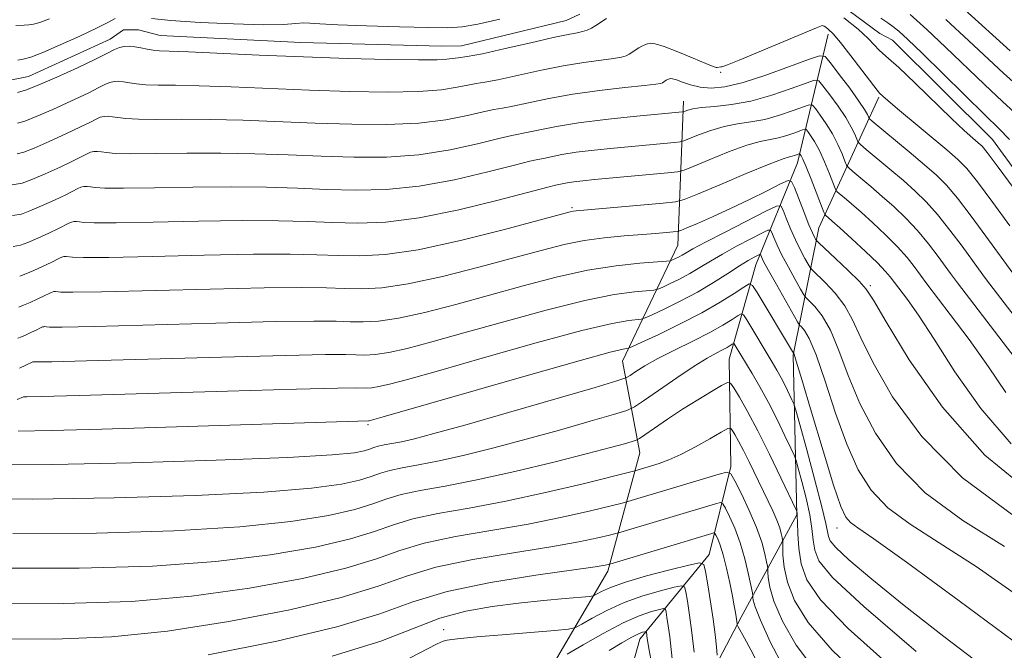
# Model space of a CAD drawing. Extents: x 2052300 to 2055200, y 344800 to 347700.
# Drawn here: x 2052751 to 2052890, y 346068 to 346157 of the extents above; entities that cross this region are included whole.
import ezdxf

# ---------------------------------------------------------------- set-up
doc = ezdxf.new("R2010")
doc.units = 0
doc.header["$MEASUREMENT"] = 0
for name, color, linetype, lineweight in [('DTM HARD BREAKLINE', 7, 'Continuous', 0), ('DTM SPOT ELEVATION', 2, 'Continuous', 13), ('INDEX CONTOUR', 41, 'Continuous', 13), ('INTERMEDIATE CONTOUR', 44, 'Continuous', 0)]:
    doc.layers.add(name, color=color, linetype=linetype, lineweight=lineweight)

msp = doc.modelspace()

# ---------------------------------------------------------------- linework, layer by layer
at = {"layer": 'DTM HARD BREAKLINE'}
for points in [[(2052900.33, 346124.29, 1144.91), (2052888.58, 346140.47, 1144.91), (2052874.4, 346154.57, 1144.91), (2052872.59, 346155.47, 1144.91), (2052860.83, 346164.26, 1144.91)], [(2052830.01, 346158.25, 1144.91), (2052828.11, 346157.36, 1144.91), (2052813.24, 346153.72, 1144.91), (2052810.47, 346153.68, 1144.91), (2052790.47, 346154.23, 1144.91), (2052770.5, 346155.21, 1144.91), (2052767.45, 346156.02, 1144.91), (2052765.32, 346155.99, 1144.91), (2052763.43, 346154.68, 1144.91), (2052751.81, 346149.38, 1144.91), (2052749.47, 346148.91, 1144.91)], [(2052865.27, 346155.42, 1141.58), (2052860.89, 346137.13, 1131.25), (2052854.99, 346122.66, 1123.13), (2052851.22, 346109.3, 1116.94), (2052851.46, 346094.06, 1112.28), (2052848.38, 346081.56, 1106.57), (2052838.55, 346069.59, 1099.34), (2052834.6, 346055.5, 1093.8), (2052828.64, 346042, 1087.18), (2052826.4, 346025.94, 1078.45), (2052818.12, 346012.6, 1071.54), (2052812.34, 345996.28, 1066.48), (2052802.91, 345980, 1059.24), (2052799.57, 345966.48, 1053.8), (2052792.08, 345952.06, 1048.47), (2052787.88, 345917.34, 1039), (2052778.44, 345900.82, 1034.89), (2052777.64, 345884.81, 1030.51), (2052778.14, 345867.74, 1024.53), (2052775.36, 345843.56, 1018.65), (2052777.96, 345827.43, 1013.74), (2052785.55, 345807.91, 1007.56), (2052797.98, 345794.14, 1002.32), (2052809.77, 345780.43, 997.36)], [(2052844.75, 346145.9, 1138.72), (2052843.95, 346125.48, 1129.09), (2052836.09, 346109, 1121.12), (2052838.56, 346095.99, 1115.16), (2052834, 346079.23, 1107.55), (2052824.83, 346063.58, 1100.79), (2052817.25, 346046.98, 1094.33), (2052814.87, 346029.8, 1086.19)], [(2052872.46, 346146.44, 1141.78), (2052863.94, 346127.9, 1130.9), (2052860.27, 346109.87, 1121.85), (2052860.79, 346087.22, 1115.86), (2052852.93, 346072.68, 1108.43), (2052846.21, 346059.86, 1103.49), (2052840.7, 346044.15, 1095.08), (2052837.67, 346027.01, 1088.33), (2052831.02, 346009.15, 1080.33)]]:
    msp.add_polyline3d(points, dxfattribs=at)
at = {"layer": 'DTM SPOT ELEVATION'}
for p in [(2052850, 346150, 1141.84), (2052828.92, 346130.78, 1132.24), (2052871.23, 346119.71, 1130.3), (2052800, 346100, 1121.78), (2052866.51, 346085.34, 1121.27), (2052810.7, 346070.93, 1104.64)]:
    msp.add_point(p, dxfattribs=at)
at = {"layer": 'INDEX CONTOUR'}
for points in [[(2052881.926, 346157.468, 1150), (2052885.226, 346154.447, 1150), (2052890.105, 346149.879, 1150), (2052892.392, 346147.819, 1150)], [(2052750.232, 346138.399, 1140), (2052751.162, 346138.67, 1140), (2052752.624, 346139.234, 1140), (2052754.754, 346140.153, 1140), (2052757.14, 346141.236, 1140), (2052759.231, 346142.228, 1140), (2052760.617, 346142.929, 1140), (2052761.447, 346143.362, 1140), (2052762.008, 346143.605, 1140), (2052762.5461, 346143.726, 1140), (2052763.124, 346143.749, 1140), (2052763.762, 346143.686, 1140), (2052764.524, 346143.558, 1140), (2052765.648, 346143.416, 1140), (2052767.418, 346143.322, 1140), (2052770.048, 346143.312, 1140), (2052773.482, 346143.332, 1140), (2052777.595, 346143.307, 1140), (2052782.253, 346143.181, 1140), (2052792.497, 346142.775, 1140), (2052797.706, 346142.609, 1140), (2052802.681, 346142.577, 1140), (2052807.184, 346142.777, 1140), (2052811.009, 346143.256, 1140), (2052814.077, 346143.86, 1140), (2052816.3411, 346144.39, 1140), (2052817.852, 346144.704, 1140), (2052819.07, 346144.915, 1140), (2052820.5519, 346145.198, 1140), (2052822.742, 346145.676, 1140), (2052825.62, 346146.28, 1140), (2052829.054, 346146.89, 1140), (2052832.828, 346147.406, 1140), (2052836.42, 346147.8089, 1140), (2052839.227, 346148.099, 1140), (2052840.824, 346148.282, 1140), (2052841.504, 346148.399, 1140), (2052841.737, 346148.498, 1140), (2052842.28, 346148.858, 1140), (2052842.445, 346148.95, 1140), (2052842.598, 346149.0189, 1140), (2052842.745, 346149.072, 1140), (2052842.911, 346149.103, 1140), (2052843.2, 346149.066, 1140), (2052843.731, 346148.899, 1140), (2052844.594, 346148.576, 1140), (2052845.747, 346148.193, 1140), (2052847.115, 346147.879, 1140), (2052848.677, 346147.759, 1140), (2052850.618, 346147.945, 1140), (2052853.179, 346148.543, 1140), (2052856.431, 346149.584, 1140), (2052859.784, 346150.792, 1140), (2052862.482, 346151.813, 1140), (2052864.009, 346152.335, 1140), (2052864.813, 346152.209, 1140), (2052865.584, 346151.33, 1140), (2052866.827, 346149.693, 1140), (2052868.309, 346147.715, 1140), (2052869.614, 346145.9161, 1140), (2052870.424, 346144.7, 1140), (2052870.818, 346144.004, 1140), (2052870.972, 346143.65, 1140), (2052871.093, 346143.434, 1140), (2052871.501, 346143.053, 1140), (2052876.74, 346138.702, 1140), (2052878.932, 346136.86, 1140), (2052880.61, 346135.393, 1140), (2052882.024, 346133.976, 1140), (2052883.582, 346132.131, 1140), (2052885.5529, 346129.568, 1140), (2052887.636, 346126.753, 1140), (2052891.47, 346121.475, 1140)], [(2052750.46, 346116.685, 1130), (2052751.132, 346116.929, 1130), (2052752.052, 346117.326, 1130), (2052753.081, 346117.793, 1130), (2052753.983, 346118.221, 1130), (2052754.939, 346118.71, 1130), (2052755.181, 346118.815, 1130), (2052755.413, 346118.868, 1130), (2052755.663, 346118.877, 1130), (2052756.44, 346118.8, 1130), (2052758.133, 346118.776, 1130), (2052762.177, 346118.836, 1130), (2052777.585, 346119.23, 1130), (2052785.266, 346119.397, 1130), (2052790.622, 346119.439, 1130), (2052794.091, 346119.388, 1130), (2052796.615, 346119.298, 1130), (2052799.056, 346119.248, 1130), (2052801.939, 346119.405, 1130), (2052805.704, 346119.961, 1130), (2052810.574, 346121.025, 1130), (2052815.904, 346122.374, 1130), (2052820.832, 346123.704, 1130), (2052824.721, 346124.77, 1130), (2052827.8281, 346125.562, 1130), (2052830.632, 346126.128, 1130), (2052833.495, 346126.519, 1130), (2052836.298, 346126.784, 1130), (2052840.815, 346127.131, 1130), (2052843.289, 346127.343, 1130), (2052843.851, 346127.408, 1130), (2052844.347, 346127.554, 1130), (2052845.2021, 346127.906, 1130), (2052846.739, 346128.559, 1130), (2052848.8669, 346129.4899, 1130), (2052851.392, 346130.644, 1130), (2052854.0871, 346131.941, 1130), (2052856.589, 346133.184, 1130), (2052858.4989, 346134.15, 1130), (2052859.561, 346134.633, 1130), (2052860.071, 346134.499, 1130), (2052860.4691, 346133.6339, 1130), (2052861.836, 346130.1, 1130), (2052862.528, 346128.364, 1130), (2052863.012, 346127.222, 1130), (2052863.3041, 346126.601, 1130), (2052863.463, 346126.305, 1130), (2052863.587, 346126.124, 1130), (2052863.93, 346125.781, 1130), (2052866.312, 346123.562, 1130), (2052868.116, 346121.862, 1130), (2052869.669, 346120.353, 1130), (2052870.66, 346119.242, 1130), (2052871.668, 346117.684, 1130), (2052873.488, 346114.569, 1130), (2052876.759, 346109.192, 1130), (2052881.478, 346102.461, 1130), (2052887.484, 346095.69, 1130), (2052894.445, 346089.974, 1130)], [(2052746.683, 346094.309, 1120), (2052755.229, 346094.353, 1120), (2052766.4439, 346094.591, 1120), (2052778.47, 346094.956, 1120), (2052788.629, 346095.3551, 1120), (2052794.9221, 346095.712, 1120), (2052798.058, 346096.021, 1120), (2052799.426, 346096.293, 1120), (2052800.213, 346096.536, 1120), (2052800.82, 346096.752, 1120), (2052801.45, 346096.943, 1120), (2052802.277, 346097.117, 1120), (2052803.365, 346097.315, 1120), (2052804.749, 346097.585, 1120), (2052806.5619, 346098.001, 1120), (2052809.339, 346098.724, 1120), (2052813.713, 346099.941, 1120), (2052819.926, 346101.7211, 1120), (2052832.19, 346105.283, 1120), (2052835.283, 346106.194, 1120), (2052836.57, 346106.633, 1120), (2052837.152, 346106.9761, 1120), (2052837.963, 346107.533, 1120), (2052839.249, 346108.342, 1120), (2052841.087, 346109.375, 1120), (2052843.471, 346110.588, 1120), (2052846.068, 346111.8671, 1120), (2052848.464, 346113.081, 1120), (2052850.324, 346114.115, 1120), (2052851.6349, 346114.925, 1120), (2052852.468, 346115.483, 1120), (2052852.925, 346115.741, 1120), (2052853.247, 346115.5801, 1120), (2052853.713, 346114.863, 1120), (2052857.328, 346108.87, 1120), (2052857.993, 346107.728, 1120), (2052858.593, 346106.631, 1120), (2052859.184, 346105.471, 1120), (2052860.12, 346103.531, 1120), (2052860.368, 346102.964, 1120), (2052860.653, 346102.055, 1120), (2052861.22, 346100.026, 1120), (2052862.214, 346096.428, 1120), (2052863.384, 346092.134, 1120), (2052864.378, 346088.348, 1120), (2052864.938, 346085.978, 1120), (2052865.286, 346084.118, 1120), (2052865.525, 346083.529, 1120), (2052866.328, 346082.568, 1120), (2052868.182, 346080.844, 1120), (2052871.45, 346078.069, 1120), (2052876.016, 346074.365, 1120), (2052881.64, 346069.96, 1120), (2052887.976, 346065.139, 1120)], [(2052745.928, 346069.62, 1110), (2052755.471, 346069.5781, 1110), (2052763.586, 346069.9099, 1110), (2052771.561, 346070.72, 1110), (2052780.263, 346072.055, 1110), (2052788.885, 346073.721, 1110), (2052796.1991, 346075.465, 1110), (2052801.408, 346077.073, 1110), (2052805.425, 346078.507, 1110), (2052809.594, 346079.77, 1110), (2052814.865, 346080.869, 1110), (2052820.633, 346081.821, 1110), (2052825.901, 346082.645, 1110), (2052829.876, 346083.3539, 1110), (2052832.583, 346083.923, 1110), (2052834.248, 346084.322, 1110), (2052835.162, 346084.553, 1110), (2052835.867, 346084.748, 1110), (2052849.268, 346088.778, 1110), (2052849.9619, 346088.949, 1110), (2052850.329, 346088.79, 1110), (2052850.685, 346088.166, 1110), (2052851.269, 346086.98, 1110), (2052852.014, 346085.3, 1110), (2052852.7781, 346083.237, 1110), (2052853.44, 346080.944, 1110), (2052853.961, 346078.76, 1110), (2052854.51, 346076.133, 1110), (2052854.581, 346075.726, 1110), (2052854.591, 346075.498, 1110), (2052854.63, 346075.096, 1110), (2052854.903, 346074.139, 1110), (2052855.643, 346072.246, 1110), (2052857.025, 346069.205, 1110), (2052858.979, 346065.503, 1110)], [(2052834.212, 346067.971, 1100), (2052835.994, 346069.033, 1100), (2052837.415, 346069.833, 1100), (2052838.37, 346070.311, 1100), (2052838.9351, 346070.541, 1100), (2052839.237, 346070.63, 1100), (2052839.386, 346070.662, 1100), (2052839.447, 346070.6381, 1100), (2052839.472, 346070.538, 1100), (2052839.5991, 346069.664, 1100), (2052839.6659, 346069.13, 1100), (2052839.813, 346068.233, 1100), (2052840.116, 346066.712, 1100)]]:
    msp.add_polyline3d(points, dxfattribs=at)
at = {"layer": 'INTERMEDIATE CONTOUR'}
for points in [[(2052884.613, 346158.878, 1152), (2052891.06, 346153.042, 1152)], [(2052750.019, 346156.621, 1148), (2052751.204, 346156.653, 1148), (2052751.898, 346156.701, 1148), (2052752.539, 346156.802, 1148), (2052753.422, 346157.059, 1148), (2052754.81, 346157.594, 1148)], [(2052750.284, 346147.131, 1144), (2052751.427, 346147.464, 1144), (2052753.221, 346148.155, 1144), (2052755.836, 346149.283, 1144), (2052758.764, 346150.613, 1144), (2052761.331, 346151.83, 1144), (2052763.032, 346152.691, 1144), (2052764.05, 346153.222, 1144), (2052764.739, 346153.521, 1144), (2052765.398, 346153.669, 1144), (2052766.108, 346153.697, 1144), (2052766.8909, 346153.62, 1144), (2052767.758, 346153.461, 1144), (2052768.655, 346153.273, 1144), (2052769.515, 346153.117, 1144), (2052770.394, 346153.033, 1144), (2052774.526, 346152.871, 1144), (2052784.558, 346152.424, 1144), (2052790.85, 346152.165, 1144), (2052797.143, 346151.947, 1144), (2052802.791, 346151.796, 1144), (2052807.145, 346151.734, 1144), (2052809.779, 346151.77, 1144), (2052811.149, 346151.864, 1144), (2052811.934, 346151.964, 1144), (2052812.763, 346152.047, 1144), (2052814.069, 346152.222, 1144), (2052816.238, 346152.629, 1144), (2052819.451, 346153.344, 1144), (2052823.073, 346154.19, 1144), (2052826.266, 346154.925, 1144), (2052828.396, 346155.373, 1144), (2052829.652, 346155.607, 1144), (2052830.428, 346155.764, 1144), (2052831.064, 346155.961, 1144), (2052831.6751, 346156.239, 1144), (2052832.3229, 346156.616, 1144), (2052833.8139, 346157.621, 1144)], [(2052750.303, 346151.705, 1146), (2052751.087, 346151.828, 1146), (2052752.1699, 346152.144, 1146), (2052753.869, 346152.799, 1146), (2052756.3461, 346153.867, 1146), (2052759.12, 346155.127, 1146), (2052761.552, 346156.28, 1146), (2052763.163, 346157.095, 1146), (2052764.128, 346157.599, 1146)], [(2052769.293, 346157.599, 1146), (2052772.016, 346157.341, 1146), (2052776.173, 346157.072, 1146), (2052780.924, 346156.85, 1146), (2052785.157, 346156.741, 1146), (2052788.024, 346156.782, 1146), (2052789.748, 346156.899, 1146), (2052790.815, 346156.9911, 1146), (2052791.742, 346156.98, 1146), (2052793.159, 346156.882, 1146), (2052795.722, 346156.737, 1146), (2052799.782, 346156.582, 1146), (2052804.464, 346156.441, 1146), (2052808.587, 346156.338, 1146), (2052811.331, 346156.307, 1146), (2052813.322, 346156.438, 1146), (2052815.548, 346156.83, 1146), (2052818.691, 346157.534, 1146)], [(2052867.46, 346157.736, 1144), (2052869.492, 346156.086, 1144), (2052870.9149, 346154.784, 1144), (2052871.824, 346153.836, 1144), (2052872.439, 346153.174, 1144), (2052873.001, 346152.672, 1144), (2052873.837, 346151.9689, 1144), (2052875.298, 346150.646, 1144), (2052877.579, 346148.456, 1144), (2052882.731, 346143.447, 1144), (2052884.562, 346141.736, 1144), (2052885.781, 346140.653, 1144), (2052886.552, 346139.999, 1144), (2052887.091, 346139.506, 1144), (2052887.829, 346138.623, 1144), (2052889.249, 346136.728, 1144), (2052891.63, 346133.477, 1144)], [(2052872.71, 346157.672, 1146), (2052873.697, 346157.018, 1146), (2052874.4299, 346156.508, 1146), (2052875.275, 346155.819, 1146), (2052876.553, 346154.648, 1146), (2052878.575, 346152.6971, 1146), (2052887.539, 346143.891, 1146), (2052889.474, 346142.02, 1146), (2052890.975, 346140.444, 1146)], [(2052876.885, 346158.188, 1148), (2052879.24, 346156.058, 1148), (2052881.9, 346153.572, 1148), (2052887.4081, 346148.268, 1148), (2052889.965, 346145.855, 1148), (2052892.266, 346143.771, 1148)], [(2052750.258, 346142.765, 1142), (2052751.295, 346143.067, 1142), (2052752.923, 346143.694, 1142), (2052755.295, 346144.718, 1142), (2052757.952, 346145.924, 1142), (2052760.281, 346147.029, 1142), (2052761.825, 346147.81, 1142), (2052762.748, 346148.292, 1142), (2052763.373, 346148.563, 1142), (2052763.972, 346148.698, 1142), (2052764.616, 346148.723, 1142), (2052765.327, 346148.653, 1142), (2052766.141, 346148.509, 1142), (2052767.152, 346148.345, 1142), (2052768.467, 346148.219, 1142), (2052770.2211, 346148.172, 1142), (2052772.661, 346148.153, 1142), (2052776.061, 346148.089, 1142), (2052780.579, 346147.929, 1142), (2052791.673, 346147.47, 1142), (2052797.4251, 346147.278, 1142), (2052802.736, 346147.187, 1142), (2052807.165, 346147.256, 1142), (2052810.394, 346147.513, 1142), (2052812.613, 346147.862, 1142), (2052814.137, 346148.177, 1142), (2052815.307, 346148.376, 1142), (2052816.569, 346148.5691, 1142), (2052818.395, 346148.913, 1142), (2052824.347, 346150.235, 1142), (2052827.66, 346150.907, 1142), (2052830.612, 346151.39, 1142), (2052833.036, 346151.708, 1142), (2052834.828, 346151.932, 1142), (2052835.944, 346152.122, 1142), (2052836.59, 346152.319, 1142), (2052837.03, 346152.557, 1142), (2052838.42, 346153.481, 1142), (2052838.843, 346153.716, 1142), (2052839.2349, 346153.893, 1142), (2052839.612, 346154.028, 1142), (2052840.033, 346154.111, 1142), (2052840.731, 346154.032, 1142), (2052841.983, 346153.653, 1142), (2052843.919, 346152.906, 1142), (2052846.095, 346152.007, 1142), (2052847.918, 346151.241, 1142), (2052848.952, 346150.822, 1142), (2052849.371, 346150.684, 1142), (2052849.502, 346150.686, 1142), (2052850.049, 346150.776, 1142), (2052850.183, 346150.764, 1142), (2052850.321, 346150.798, 1142), (2052850.968, 346151.049, 1142), (2052852.63, 346151.732, 1142), (2052863.615, 346156.315, 1142), (2052864.29, 346156.577, 1142), (2052864.46, 346156.613, 1142), (2052864.553, 346156.591, 1142), (2052864.689, 346156.519, 1142), (2052864.916, 346156.368, 1142), (2052865.295, 346156.071, 1142), (2052865.943, 346155.432, 1142), (2052866.992, 346154.219, 1142), (2052868.484, 346152.336, 1142), (2052872.213, 346147.457, 1142), (2052872.559, 346147.038, 1142), (2052873.026, 346146.591, 1142), (2052873.704, 346145.991, 1142), (2052875.072, 346144.825, 1142), (2052882.094, 346138.965, 1142), (2052883.659, 346137.608, 1142), (2052884.902, 346136.3191, 1142), (2052886.4149, 346134.43, 1142), (2052888.591, 346131.522, 1142), (2052891.029, 346128.195, 1142)], [(2052749.521, 346134.023, 1138), (2052750.945, 346134.272, 1138), (2052752.326, 346134.773, 1138), (2052754.214, 346135.587, 1138), (2052756.328, 346136.547, 1138), (2052758.182, 346137.426, 1138), (2052760.1449, 346138.431, 1138), (2052760.643, 346138.647, 1138), (2052761.119, 346138.754, 1138), (2052761.631, 346138.7739, 1138), (2052762.197, 346138.719, 1138), (2052762.907, 346138.606, 1138), (2052764.145, 346138.488, 1138), (2052766.37, 346138.425, 1138), (2052769.875, 346138.452, 1138), (2052774.302, 346138.512, 1138), (2052779.129, 346138.5249, 1138), (2052783.927, 346138.432, 1138), (2052788.643, 346138.266, 1138), (2052793.321, 346138.079, 1138), (2052797.988, 346137.94, 1138), (2052802.626, 346137.968, 1138), (2052807.203, 346138.299, 1138), (2052811.624, 346138.998, 1138), (2052815.541, 346139.858, 1138), (2052818.544, 346140.603, 1138), (2052820.397, 346141.033, 1138), (2052822.708, 346141.482, 1138), (2052824.3641, 346141.8391, 1138), (2052826.712, 346142.307, 1138), (2052829.832, 346142.814, 1138), (2052833.665, 346143.294, 1138), (2052837.596, 346143.707, 1138), (2052844.616, 346144.37, 1138), (2052844.759, 346144.406, 1138), (2052844.959, 346144.487, 1138), (2052845.346, 346144.632, 1138), (2052846.075, 346144.812, 1138), (2052847.31, 346144.988, 1138), (2052849.1641, 346145.149, 1138), (2052851.545, 346145.409, 1138), (2052854.309, 346145.912, 1138), (2052857.263, 346146.731, 1138), (2052860.014, 346147.668, 1138), (2052862.118, 346148.457, 1138), (2052863.296, 346148.859, 1138), (2052863.916, 346148.763, 1138), (2052864.511, 346148.084, 1138), (2052865.474, 346146.809, 1138), (2052866.651, 346145.198, 1138), (2052867.746, 346143.5791, 1138), (2052868.531, 346142.226, 1138), (2052869.022, 346141.203, 1138), (2052869.301, 346140.515, 1138), (2052869.484, 346140.116, 1138), (2052869.835, 346139.7349, 1138), (2052870.654, 346139.044, 1138), (2052874.014, 346136.249, 1138), (2052875.93, 346134.622, 1138), (2052877.609, 346133.138, 1138), (2052879.151, 346131.628, 1138), (2052880.748, 346129.833, 1138), (2052882.515, 346127.613, 1138), (2052884.243, 346125.31, 1138), (2052886.586, 346122.083, 1138), (2052887.578, 346120.745, 1138), (2052889.286, 346118.4981, 1138), (2052892.123, 346114.8011, 1138)], [(2052749.582, 346129.658, 1136), (2052750.824, 346129.875, 1136), (2052752.027, 346130.312, 1136), (2052753.673, 346131.022, 1136), (2052755.517, 346131.8591, 1136), (2052757.132, 346132.625, 1136), (2052758.844, 346133.501, 1136), (2052759.277, 346133.689, 1136), (2052759.693, 346133.783, 1136), (2052760.139, 346133.7999, 1136), (2052760.632, 346133.752, 1136), (2052761.29, 346133.655, 1136), (2052762.642, 346133.56, 1136), (2052765.322, 346133.528, 1136), (2052769.703, 346133.592, 1136), (2052775.123, 346133.691, 1136), (2052780.663, 346133.743, 1136), (2052785.601, 346133.684, 1136), (2052790.005, 346133.546, 1136), (2052794.144, 346133.384, 1136), (2052798.27, 346133.271, 1136), (2052802.571, 346133.359, 1136), (2052807.222, 346133.82, 1136), (2052812.239, 346134.741, 1136), (2052817.0049, 346135.8559, 1136), (2052820.747, 346136.816, 1136), (2052822.942, 346137.361, 1136), (2052824.07, 346137.608, 1136), (2052824.865, 346137.766, 1136), (2052825.946, 346137.999, 1136), (2052827.478, 346138.305, 1136), (2052829.515, 346138.636, 1136), (2052832.051, 346138.952, 1136), (2052834.846, 346139.242, 1136), (2052843.454, 346140.036, 1136), (2052844.245, 346140.12, 1136), (2052844.786, 346140.256, 1136), (2052846.855, 346141.103, 1136), (2052848.595, 346141.747, 1136), (2052850.506, 346142.31, 1136), (2052852.393, 346142.67, 1136), (2052854.283, 346142.943, 1136), (2052856.259, 346143.31, 1136), (2052858.337, 346143.886, 1136), (2052860.273, 346144.546, 1136), (2052861.754, 346145.101, 1136), (2052862.583, 346145.384, 1136), (2052863.02, 346145.316, 1136), (2052863.4379, 346144.838, 1136), (2052864.122, 346143.926, 1136), (2052864.992, 346142.681, 1136), (2052865.879, 346141.2421, 1136), (2052866.638, 346139.753, 1136), (2052867.227, 346138.401, 1136), (2052867.63, 346137.38, 1136), (2052867.874, 346136.799, 1136), (2052868.168, 346136.417, 1136), (2052868.763, 346135.905, 1136), (2052871.287, 346133.795, 1136), (2052872.929, 346132.384, 1136), (2052874.609, 346130.883, 1136), (2052876.278, 346129.28, 1136), (2052877.915, 346127.535, 1136), (2052879.477, 346125.6591, 1136), (2052880.849, 346123.8681, 1136), (2052882.63, 346121.424, 1136), (2052883.591, 346120.1391, 1136), (2052892.4141, 346108.608, 1136)], [(2052749.644, 346125.293, 1134), (2052750.702, 346125.479, 1134), (2052751.729, 346125.851, 1134), (2052753.133, 346126.456, 1134), (2052754.7051, 346127.17, 1134), (2052756.083, 346127.824, 1134), (2052757.542, 346128.571, 1134), (2052757.912, 346128.731, 1134), (2052758.266, 346128.811, 1134), (2052758.647, 346128.8261, 1134), (2052759.068, 346128.784, 1134), (2052759.673, 346128.703, 1134), (2052761.139, 346128.632, 1134), (2052764.274, 346128.63, 1134), (2052769.53, 346128.731, 1134), (2052775.944, 346128.871, 1134), (2052782.197, 346128.961, 1134), (2052787.275, 346128.936, 1134), (2052791.367, 346128.827, 1134), (2052794.968, 346128.689, 1134), (2052798.551, 346128.601, 1134), (2052802.516, 346128.749, 1134), (2052807.241, 346129.342, 1134), (2052812.854, 346130.4831, 1134), (2052818.469, 346131.854, 1134), (2052825.486, 346133.69, 1134), (2052826.5699, 346133.955, 1134), (2052828.245, 346134.302, 1134), (2052829.199, 346134.457, 1134), (2052830.436, 346134.61, 1134), (2052832.095, 346134.7771, 1134), (2052842.5009, 346135.724, 1134), (2052843.873, 346135.869, 1134), (2052844.812, 346136.106, 1134), (2052846.123, 346136.636, 1134), (2052848.365, 346137.574, 1134), (2052851.114, 346138.682, 1134), (2052853.702, 346139.6331, 1134), (2052855.622, 346140.19, 1134), (2052857.0211, 346140.477, 1134), (2052858.209, 346140.708, 1134), (2052859.412, 346141.041, 1134), (2052860.533, 346141.423, 1134), (2052861.39, 346141.745, 1134), (2052861.87, 346141.909, 1134), (2052862.123, 346141.869, 1134), (2052862.365, 346141.593, 1134), (2052862.77, 346141.042, 1134), (2052863.334, 346140.164, 1134), (2052864.012, 346138.9051, 1134), (2052864.745, 346137.2801, 1134), (2052865.431, 346135.599, 1134), (2052866.265, 346133.482, 1134), (2052866.502, 346133.098, 1134), (2052866.872, 346132.766, 1134), (2052867.545, 346132.205, 1134), (2052868.561, 346131.341, 1134), (2052869.927, 346130.146, 1134), (2052871.608, 346128.6279, 1134), (2052873.406, 346126.932, 1134), (2052875.081, 346125.237, 1134), (2052876.439, 346123.704, 1134), (2052877.456, 346122.426, 1134), (2052879.2539, 346119.9891, 1134), (2052882.579, 346115.629, 1134), (2052885.245, 346112.059, 1134), (2052887.987, 346108.22, 1134), (2052890.448, 346104.578, 1134)], [(2052750.581, 346121.082, 1132), (2052751.431, 346121.39, 1132), (2052752.592, 346121.891, 1132), (2052753.893, 346122.482, 1132), (2052755.033, 346123.022, 1132), (2052756.241, 346123.641, 1132), (2052756.5469, 346123.773, 1132), (2052756.84, 346123.839, 1132), (2052757.155, 346123.8521, 1132), (2052758.056, 346123.752, 1132), (2052759.636, 346123.704, 1132), (2052763.2261, 346123.733, 1132), (2052769.357, 346123.8709, 1132), (2052776.764, 346124.05, 1132), (2052783.731, 346124.179, 1132), (2052788.949, 346124.187, 1132), (2052792.729, 346124.107, 1132), (2052795.791, 346123.993, 1132), (2052798.827, 346123.931, 1132), (2052802.411, 346124.127, 1132), (2052807.0919, 346124.818, 1132), (2052813.093, 346126.1249, 1132), (2052819.344, 346127.694, 1132), (2052828.67, 346130.185, 1132), (2052829.103, 346130.282, 1132), (2052829.494, 346130.331, 1132), (2052841.8371, 346131.438, 1132), (2052843.587, 346131.627, 1132), (2052844.849, 346131.957, 1132), (2052846.705, 346132.711, 1132), (2052849.874, 346134.046, 1132), (2052853.634, 346135.617, 1132), (2052856.898, 346136.956, 1132), (2052858.851, 346137.7111, 1132), (2052859.76, 346138.0109, 1132), (2052860.159, 346138.106, 1132), (2052860.487, 346138.197, 1132), (2052861.157, 346138.433, 1132), (2052861.226, 346138.4231, 1132), (2052861.292, 346138.347, 1132), (2052861.418, 346138.1581, 1132), (2052861.676, 346137.6469, 1132), (2052862.144, 346136.567, 1132), (2052862.852, 346134.807, 1132), (2052864.656, 346130.165, 1132), (2052864.835, 346129.78, 1132), (2052864.9799, 346129.627, 1132), (2052865.251, 346129.399, 1132), (2052865.835, 346128.887, 1132), (2052866.925, 346127.908, 1132), (2052868.607, 346126.373, 1132), (2052870.533, 346124.584, 1132), (2052872.248, 346122.939, 1132), (2052873.4, 346121.749, 1132), (2052874.0631, 346120.983, 1132), (2052876.495, 346117.749, 1132), (2052878.0759, 346115.51, 1132), (2052880.301, 346112.121, 1132), (2052883.238, 346107.497, 1132), (2052886.888, 346102.275, 1132), (2052891.233, 346097.273, 1132)], [(2052750.339, 346112.289, 1128), (2052750.834, 346112.468, 1128), (2052751.511, 346112.76, 1128), (2052752.2691, 346113.104, 1128), (2052752.934, 346113.42, 1128), (2052753.638, 346113.78, 1128), (2052753.816, 346113.857, 1128), (2052753.987, 346113.896, 1128), (2052754.171, 346113.903, 1128), (2052754.3731, 346113.883, 1128), (2052754.8229, 346113.849, 1128), (2052756.6299, 346113.848, 1128), (2052761.129, 346113.9391, 1128), (2052778.405, 346114.409, 1128), (2052786.8001, 346114.615, 1128), (2052792.296, 346114.691, 1128), (2052795.4521, 346114.668, 1128), (2052797.439, 346114.6029, 1128), (2052799.286, 346114.564, 1128), (2052801.467, 346114.684, 1128), (2052804.316, 346115.105, 1128), (2052808.054, 346115.925, 1128), (2052812.463, 346117.054, 1128), (2052817.21, 346118.354, 1128), (2052822, 346119.688, 1128), (2052826.676, 346120.9181, 1128), (2052831.115, 346121.905, 1128), (2052835.165, 346122.552, 1128), (2052838.561, 346122.918, 1128), (2052842.332, 346123.194, 1128), (2052842.891, 346123.261, 1128), (2052843.163, 346123.36, 1128), (2052844.019, 346123.773, 1128), (2052844.542, 346124.051, 1128), (2052845.109, 346124.381, 1128), (2052846.0641, 346124.922, 1128), (2052847.834, 346125.871, 1128), (2052850.631, 346127.318, 1128), (2052856.435, 346130.276, 1128), (2052857.921, 346130.99, 1128), (2052858.553, 346131.033, 1128), (2052858.874, 346130.439, 1128), (2052859.322, 346129.284, 1128), (2052859.927, 346127.787, 1128), (2052860.615, 346126.206, 1128), (2052861.312, 346124.772, 1128), (2052861.936, 346123.595, 1128), (2052862.403, 346122.759, 1128), (2052862.6911, 346122.28, 1128), (2052863.021, 346121.8951, 1128), (2052864.839, 346120.168, 1128), (2052866.27, 346118.649, 1128), (2052867.63, 346116.867, 1128), (2052868.717, 346114.877, 1128), (2052869.884, 346112.331, 1128), (2052871.623, 346108.784, 1128), (2052874.393, 346103.965, 1128), (2052878.528, 346098.31, 1128), (2052884.33, 346092.433, 1128), (2052891.775, 346086.908, 1128)], [(2052750.536, 346108.007, 1126), (2052751.457, 346108.416, 1126), (2052752.4511, 346108.899, 1126), (2052752.56, 346108.924, 1126), (2052752.678, 346108.929, 1126), (2052752.809, 346108.916, 1126), (2052753.206, 346108.897, 1126), (2052755.127, 346108.92, 1126), (2052760.081, 346109.041, 1126), (2052779.226, 346109.589, 1126), (2052788.334, 346109.832, 1126), (2052793.97, 346109.943, 1126), (2052796.814, 346109.949, 1126), (2052798.262, 346109.907, 1126), (2052799.5159, 346109.881, 1126), (2052800.996, 346109.962, 1126), (2052802.928, 346110.248, 1126), (2052805.535, 346110.825, 1126), (2052809.022, 346111.734, 1126), (2052813.587, 346113.004, 1126), (2052819.246, 346114.604, 1126), (2052825.265, 346116.256, 1126), (2052830.724, 346117.624, 1126), (2052834.8901, 346118.455, 1126), (2052837.774, 346118.852, 1126), (2052840.54, 346119.078, 1126), (2052841.095, 346119.2, 1126), (2052841.719, 346119.47, 1126), (2052842.77, 346119.963, 1126), (2052844.147, 346120.64, 1126), (2052845.629, 346121.428, 1126), (2052847.062, 346122.275, 1126), (2052848.55, 346123.19, 1126), (2052850.262, 346124.202, 1126), (2052852.269, 346125.301, 1126), (2052854.264, 346126.344, 1126), (2052855.842, 346127.148, 1126), (2052856.717, 346127.569, 1126), (2052857.09, 346127.594, 1126), (2052857.279, 346127.245, 1126), (2052857.557, 346126.538, 1126), (2052858.0171, 346125.474, 1126), (2052858.702, 346124.049, 1126), (2052859.613, 346122.321, 1126), (2052860.568, 346120.589, 1126), (2052861.343, 346119.214, 1126), (2052861.795, 346118.436, 1126), (2052862.1129, 346118.008, 1126), (2052863.367, 346116.7741, 1126), (2052864.424, 346115.435, 1126), (2052865.591, 346113.382, 1126), (2052866.773, 346110.512, 1126), (2052868.1, 346106.979, 1126), (2052869.757, 346102.9981, 1126), (2052871.948, 346098.78, 1126), (2052874.9439, 346094.5, 1126), (2052879.034, 346090.325, 1126), (2052884.336, 346086.392, 1126), (2052890.274, 346082.699, 1126)], [(2052750.237, 346103.546, 1124), (2052751.134, 346103.953, 1124), (2052751.5891, 346103.946, 1124), (2052753.624, 346103.992, 1124), (2052759.033, 346104.144, 1124), (2052780.046, 346104.769, 1124), (2052789.8679, 346105.05, 1124), (2052795.644, 346105.194, 1124), (2052798.176, 346105.229, 1124), (2052799.745, 346105.198, 1124), (2052800.524, 346105.241, 1124), (2052801.54, 346105.391, 1124), (2052803.016, 346105.725, 1124), (2052805.581, 346106.4139, 1124), (2052809.965, 346107.654, 1124), (2052816.492, 346109.52, 1124), (2052823.854, 346111.595, 1124), (2052830.333, 346113.3421, 1124), (2052834.614, 346114.359, 1124), (2052836.988, 346114.787, 1124), (2052838.748, 346114.963, 1124), (2052839.3, 346115.138, 1124), (2052840.274, 346115.5801, 1124), (2052842.007, 346116.393, 1124), (2052844.274, 346117.507, 1124), (2052846.715, 346118.806, 1124), (2052849.015, 346120.169, 1124), (2052851.036, 346121.459, 1124), (2052852.689, 346122.533, 1124), (2052853.908, 346123.285, 1124), (2052854.738, 346123.755, 1124), (2052855.5139, 346124.148, 1124), (2052855.627, 346124.156, 1124), (2052855.684, 346124.05, 1124), (2052855.793, 346123.791, 1124), (2052856.107, 346123.161, 1124), (2052856.789, 346121.892, 1124), (2052857.913, 346119.87, 1124), (2052860.899, 346114.591, 1124), (2052861.205, 346114.122, 1124), (2052861.461, 346113.857, 1124), (2052861.894, 346113.381, 1124), (2052862.578, 346112.222, 1124), (2052863.552, 346109.896, 1124), (2052864.829, 346106.147, 1124), (2052866.316, 346101.626, 1124), (2052867.891, 346097.2129, 1124), (2052869.502, 346093.595, 1124), (2052871.359, 346090.689, 1124), (2052873.739, 346088.217, 1124), (2052876.896, 346085.875, 1124), (2052881.008, 346083.238, 1124), (2052886.229, 346079.856, 1124), (2052892.584, 346075.426, 1124)], [(2052750.373, 346099.075, 1122), (2052755.024, 346099.169, 1122), (2052762.24, 346099.374, 1122), (2052800.052, 346100.519, 1122), (2052800.153, 346100.534, 1122), (2052800.497, 346100.625, 1122), (2052802.14, 346101.093, 1122), (2052822.444, 346106.933, 1122), (2052829.943, 346109.06, 1122), (2052834.339, 346110.262, 1122), (2052836.2019, 346110.721, 1122), (2052836.956, 346110.847, 1122), (2052837.504, 346111.077, 1122), (2052838.83, 346111.689, 1122), (2052841.226, 346112.811, 1122), (2052844.264, 346114.28, 1122), (2052847.338, 346115.866, 1122), (2052849.938, 346117.356, 1122), (2052851.9321, 346118.614, 1122), (2052853.284, 346119.524, 1122), (2052854.033, 346119.96, 1122), (2052854.528, 346119.758, 1122), (2052855.193, 346118.746, 1122), (2052860.353, 346110.148, 1122), (2052860.4209, 346109.987, 1122), (2052860.732, 346109.009, 1122), (2052861.513, 346106.411, 1122), (2052862.886, 346101.782, 1122), (2052864.531, 346096.273, 1122), (2052866.026, 346091.427, 1122), (2052867.057, 346088.41, 1122), (2052867.775, 346086.878, 1122), (2052868.443, 346086.109, 1122), (2052869.457, 346085.358, 1122), (2052871.7421, 346083.778, 1122), (2052876.356, 346080.497, 1122), (2052883.857, 346075.023, 1122), (2052892.796, 346068.374, 1122)], [(2052742.103, 346089.516, 1118), (2052752.429, 346089.444, 1118), (2052763.971, 346089.599, 1118), (2052775.458, 346089.948, 1118), (2052785.215, 346090.428, 1118), (2052791.99, 346090.9809, 1118), (2052796.224, 346091.561, 1118), (2052798.78, 346092.127, 1118), (2052800.452, 346092.643, 1118), (2052801.741, 346093.103, 1118), (2052803.078, 346093.509, 1118), (2052804.836, 346093.877, 1118), (2052807.146, 346094.297, 1118), (2052810.084, 346094.872, 1118), (2052813.687, 346095.682, 1118), (2052817.845, 346096.711, 1118), (2052822.414, 346097.919, 1118), (2052827.162, 346099.237, 1118), (2052831.517, 346100.483, 1118), (2052834.822, 346101.443, 1118), (2052836.686, 346102.012, 1118), (2052837.782, 346102.509, 1118), (2052839.05, 346103.3621, 1118), (2052841.168, 346104.847, 1118), (2052843.776, 346106.649, 1118), (2052846.25, 346108.299, 1118), (2052848.103, 346109.442, 1118), (2052849.3809, 346110.151, 1118), (2052850.265, 346110.61, 1118), (2052850.91, 346110.968, 1118), (2052851.364, 346111.249, 1118), (2052851.652, 346111.442, 1118), (2052851.81, 346111.531, 1118), (2052851.922, 346111.476, 1118), (2052852.084, 346111.227, 1118), (2052854.471, 346107.253, 1118), (2052855.572, 346105.345, 1118), (2052856.78, 346103.129, 1118), (2052858.011, 346100.715, 1118), (2052859.122, 346098.435, 1118), (2052859.9579, 346096.678, 1118), (2052860.428, 346095.662, 1118), (2052860.701, 346094.926, 1118), (2052861.012, 346093.839, 1118), (2052861.526, 346091.9579, 1118), (2052862.131, 346089.588, 1118), (2052862.644, 346087.222, 1118), (2052862.943, 346085.247, 1118), (2052863.127, 346083.62, 1118), (2052863.357, 346082.194, 1118), (2052863.954, 346080.692, 1118), (2052865.8901, 346078.326, 1118), (2052870.304, 346074.182, 1118), (2052877.729, 346067.818, 1118)], [(2052749.63, 346084.535, 1116), (2052761.498, 346084.608, 1116), (2052772.447, 346084.94, 1116), (2052781.802, 346085.501, 1116), (2052789.058, 346086.249, 1116), (2052794.389, 346087.101, 1116), (2052798.135, 346087.9611, 1116), (2052800.6911, 346088.75, 1116), (2052802.662, 346089.454, 1116), (2052804.707, 346090.074, 1116), (2052807.394, 346090.638, 1116), (2052810.927, 346091.28, 1116), (2052815.419, 346092.158, 1116), (2052820.812, 346093.363, 1116), (2052826.352, 346094.697, 1116), (2052831.115, 346095.897, 1116), (2052834.398, 346096.754, 1116), (2052836.378, 346097.294, 1116), (2052837.454, 346097.603, 1116), (2052838.026, 346097.786, 1116), (2052838.496, 346098.035, 1116), (2052839.266, 346098.565, 1116), (2052840.634, 346099.523, 1116), (2052842.486, 346100.7921, 1116), (2052844.603, 346102.189, 1116), (2052846.758, 346103.541, 1116), (2052848.694, 346104.709, 1116), (2052850.146, 346105.567, 1116), (2052850.958, 346105.993, 1116), (2052851.405, 346105.904, 1116), (2052851.871, 346105.222, 1116), (2052852.666, 346103.882, 1116), (2052853.814, 346101.857, 1116), (2052855.264, 346099.133, 1116), (2052856.925, 346095.813, 1116), (2052858.536, 346092.477, 1116), (2052860.749, 346087.7979, 1116), (2052860.805, 346087.653, 1116), (2052860.838, 346087.488, 1116), (2052860.878, 346087.042, 1116), (2052860.911, 346086.096, 1116), (2052860.948, 346084.515, 1116), (2052861.082, 346082.484, 1116), (2052861.429, 346080.269, 1116), (2052862.222, 346077.987, 1116), (2052864.162, 346075.141, 1116), (2052868.071, 346071.087, 1116), (2052874.316, 346065.512, 1116)], [(2052746.83, 346079.626, 1114), (2052759.025, 346079.617, 1114), (2052769.435, 346079.932, 1114), (2052778.388, 346080.574, 1114), (2052786.126, 346081.518, 1114), (2052792.554, 346082.641, 1114), (2052797.49, 346083.796, 1114), (2052800.93, 346084.858, 1114), (2052803.583, 346085.805, 1114), (2052806.336, 346086.639, 1114), (2052809.907, 346087.387, 1114), (2052814.34, 346088.171, 1114), (2052819.513, 346089.136, 1114), (2052825.169, 346090.358, 1114), (2052830.522, 346091.62, 1114), (2052837.846, 346093.436, 1114), (2052840.194, 346094.136, 1114), (2052841.29, 346094.48, 1114), (2052842.662, 346094.989, 1114), (2052844.38, 346095.763, 1114), (2052846.432, 346096.839, 1114), (2052848.48, 346097.994, 1114), (2052850.102, 346098.94, 1114), (2052851.0059, 346099.447, 1114), (2052851.407, 346099.52, 1114), (2052851.65, 346099.221, 1114), (2052852.019, 346098.599, 1114), (2052852.557, 346097.647, 1114), (2052853.248, 346096.344, 1114), (2052854.067, 346094.703, 1114), (2052857.423, 346087.766, 1114), (2052857.998, 346086.45, 1114), (2052858.383, 346085.374, 1114), (2052858.613, 346084.553, 1114), (2052858.736, 346083.998, 1114), (2052858.797, 346083.671, 1114), (2052858.819, 346083.329, 1114), (2052858.822, 346082.679, 1114), (2052858.8469, 346081.49, 1114), (2052859.023, 346079.781, 1114), (2052859.5, 346077.631, 1114), (2052860.489, 346075.07, 1114), (2052862.435, 346071.93, 1114), (2052865.838, 346067.992, 1114), (2052870.903, 346063.205, 1114)], [(2052744.878, 346074.6831, 1112), (2052756.803, 346074.615, 1112), (2052766.455, 346074.923, 1112), (2052774.974, 346075.6469, 1112), (2052783.195, 346076.786, 1112), (2052790.719, 346078.181, 1112), (2052796.844, 346079.63, 1112), (2052801.169, 346080.965, 1112), (2052804.504, 346082.156, 1112), (2052807.965, 346083.205, 1112), (2052812.386, 346084.128, 1112), (2052822.7071, 346085.891, 1112), (2052827.523, 346086.856, 1112), (2052831.552, 346087.772, 1112), (2052836.044, 346088.877, 1112), (2052836.856, 346089.092, 1112), (2052849.786, 346092.9859, 1112), (2052850.884, 346093.258, 1112), (2052851.466, 346093.006, 1112), (2052852.03, 346092.017, 1112), (2052852.9441, 346090.185, 1112), (2052854.058, 346087.842, 1112), (2052855.092, 346085.431, 1112), (2052855.824, 346083.333, 1112), (2052856.276, 346081.6781, 1112), (2052856.528, 346080.533, 1112), (2052856.654, 346079.902, 1112), (2052856.7, 346079.527, 1112), (2052856.706, 346079.089, 1112), (2052856.738, 346078.293, 1112), (2052856.963, 346076.96, 1112), (2052857.572, 346074.938, 1112), (2052858.757, 346072.137, 1112), (2052860.707, 346068.717, 1112), (2052863.606, 346064.897, 1112)], [(2052777.331, 346067.3239, 1108), (2052787.05, 346069.2621, 1108), (2052795.5539, 346071.299, 1108), (2052801.647, 346073.18, 1108), (2052806.347, 346074.858, 1108), (2052811.222, 346076.335, 1108), (2052817.344, 346077.61, 1108), (2052823.78, 346078.646, 1108), (2052832.23, 346079.852, 1108), (2052833.613, 346080.075, 1108), (2052834.046, 346080.165, 1108), (2052834.28, 346080.228, 1108), (2052848.75, 346084.569, 1108), (2052849.04, 346084.641, 1108), (2052849.193, 346084.574, 1108), (2052849.341, 346084.314, 1108), (2052849.59, 346083.792, 1108), (2052849.94, 346082.902, 1108), (2052850.365, 346081.525, 1108), (2052850.834, 346079.63, 1108), (2052851.292, 346077.537, 1108), (2052851.675, 346075.649, 1108), (2052851.94, 346074.279, 1108), (2052852.105, 346073.362, 1108), (2052852.204, 346072.739, 1108), (2052852.329, 346071.726, 1108), (2052852.357, 346071.582, 1108), (2052852.479, 346071.333, 1108), (2052853.397, 346069.6931, 1108), (2052854.278, 346068.063, 1108), (2052855.417, 346065.846, 1108)], [(2052794.909, 346067.133, 1106), (2052801.787, 346069.274, 1106), (2052810.166, 346072.541, 1106), (2052813.848, 346073.55, 1106), (2052817.6179, 346074.223, 1106), (2052821.351, 346074.686, 1106), (2052824.891, 346075.045, 1106), (2052827.944, 346075.318, 1106), (2052831.407, 346075.611, 1106), (2052831.98, 346075.724, 1106), (2052832.391, 346075.936, 1106), (2052833.091, 346076.327, 1106), (2052834.373, 346076.902, 1106), (2052836.49, 346077.65, 1106), (2052839.512, 346078.5299, 1106), (2052842.787, 346079.398, 1106), (2052845.481, 346080.082, 1106), (2052846.985, 346080.4039, 1106), (2052847.599, 346080.164, 1106), (2052847.852, 346079.156, 1106), (2052848.166, 346077.283, 1106), (2052848.555, 346074.883, 1106), (2052848.929, 346072.401, 1106), (2052849.216, 346070.2231, 1106), (2052849.412, 346068.491, 1106), (2052849.535, 346067.287, 1106)], [(2052805.859, 346066.8769, 1104), (2052809.785, 346068.92, 1104), (2052810.628, 346069.274, 1104), (2052811.202, 346069.422, 1104), (2052811.87, 346069.532, 1104), (2052813.106, 346069.67, 1104), (2052815.414, 346069.881, 1104), (2052819.029, 346070.186, 1104), (2052826.495, 346070.794, 1104), (2052828.429, 346070.972, 1104), (2052829.42, 346071.2029, 1104), (2052830.3151, 346071.686, 1104), (2052831.794, 346072.55, 1104), (2052833.854, 346073.647, 1104), (2052836.323, 346074.761, 1104), (2052838.991, 346075.706, 1104), (2052841.486, 346076.435, 1104), (2052843.399, 346076.931, 1104), (2052844.452, 346077.156, 1104), (2052844.882, 346076.9881, 1104), (2052845.058, 346076.283, 1104), (2052845.282, 346074.935, 1104), (2052845.58, 346072.989, 1104), (2052845.913, 346070.531, 1104), (2052846.24, 346067.715, 1104)], [(2052828.239, 346067.437, 1102), (2052830.496, 346068.773, 1102), (2052833.334, 346070.3919, 1102), (2052836.157, 346071.871, 1102), (2052838.469, 346072.883, 1102), (2052840.184, 346073.4731, 1102), (2052841.318, 346073.78, 1102), (2052841.919, 346073.909, 1102), (2052842.164, 346073.813, 1102), (2052842.265, 346073.411, 1102), (2052842.394, 346072.632, 1102), (2052842.57, 346071.459, 1102), (2052842.776, 346069.887, 1102), (2052843.24, 346065.858, 1102)]]:
    msp.add_polyline3d(points, dxfattribs=at)

doc.saveas('drawing.dxf')
